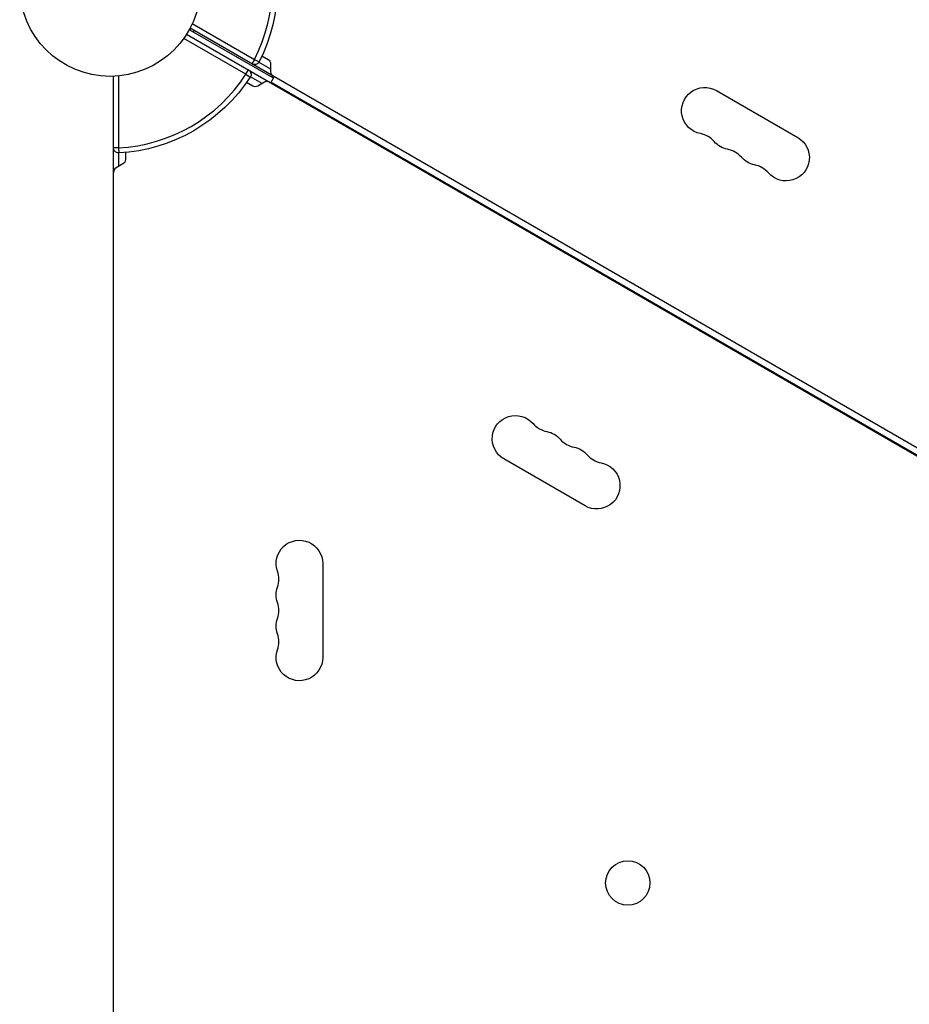
# Model space of a CAD drawing. Units: millimetres. Extents: x -4982 to 4673, y -3522 to 3291.
# Drawn here: x -990 to -469, y -1138 to -561 of the extents above; entities that cross this region are included whole.
import ezdxf

# ---------------------------------------------------------------- set-up
doc = ezdxf.new("R2010")
doc.units = ezdxf.units.MM
doc.header["$LTSCALE"] = 20
doc.layers.add('2d', color=230, linetype='Continuous')

msp = doc.modelspace()

# ---------------------------------------------------------------- linework, layer by layer
at = {"layer": '2d'}
for p, q in [((-888.84, -563.05), (-852.38, -584.1)), ((-892.17, -569.21), (-46.87, -1057.25)), ((-44.87, -1053.79), (-890.17, -565.75)), ((-841.28, -595.13), (-889.95, -567.03)), ((-888.22, -568.03), (-887.72, -567.17)), ((-857.38, -592.76), (-893.84, -571.71)), ((-848.03, -582), (-844.44, -584.07)), ((-852.38, -584.1), (-853.88, -586.7)), ((-852.38, -584.1), (-849.71, -585.47)), ((-849.78, -585.6), (-842.94, -589.56)), ((-842.94, -586.67), (-842.94, -591.29)), ((-935.04, -1570.04), (-935.04, -593.96)), ((-932.04, -593.76), (-932.04, -635.87)), ((-857.38, -592.76), (-855.88, -590.17)), ((-857.38, -592.76), (-854.87, -594.4)), ((-847.94, -598.22), (-854.78, -594.26)), ((-842.53, -597.3), (-840.78, -594.27)), ((-853.44, -599.66), (-857.03, -597.59)), ((-846.44, -597.35), (-850.44, -599.66)), ((-842.53, -597.3), (-96.01, -1028.3)), ((-581.56, -602.3), (-533.93, -629.8)), ((-932.04, -635.87), (-935.04, -635.87)), ((-932.04, -635.87), (-931.88, -638.86)), ((-932.04, -638.87), (-932.04, -646.77)), ((-928.04, -638.59), (-928.04, -642.73)), ((-929.54, -645.33), (-933.54, -647.64)), ((-658.58, -845.7), (-706.22, -818.2)), ((-812.39, -879.5), (-812.39, -934.5))]:
    msp.add_line(p, q, dxfattribs=at)
for centre, radius in [((-937.04, -541), 53), ((-633.54, -1066.68), 13)]:
    msp.add_circle(centre, radius, dxfattribs=at)
for centre, radius, start, end in [((-937.04, -541), 95, 333.01696, 26.98304), ((-875.06, -565.24), 15, 182.23095, 186.8699), ((-937.04, -541), 95, 273.01696, 326.98304), ((-839.94, -591.29), 3, 180, 240), ((-844.94, -599.95), 3, 60, 120), ((-593.68, -641.62), 14.35, 40.89011, 79.10989), ((-577.8, -650.78), 14.35, 40.89011, 79.10989), ((-561.93, -659.95), 14.35, 40.89011, 79.10989), ((-932.04, -650.24), 3, 120, 180), ((-678.22, -788.05), 14.35, 220.89011, 259.10989), ((-662.35, -797.22), 14.35, 220.89011, 259.10989), ((-646.47, -806.38), 14.35, 220.89011, 259.10989), ((-852.5, -888.67), 14.35, 340.89011, 19.10989), ((-852.5, -907), 14.35, 340.89011, 19.10989), ((-852.5, -925.33), 14.35, 340.89011, 19.10989)]:
    msp.add_arc(centre, radius, start, end, dxfattribs=at)
at = {"layer": '2d', "extrusion": (0, 0, -1)}
for centre, radius, start, end in [((937.04, -541), 98, 153.01696, 206.98304), ((852.38, -584.1), 3, 206.98304, 300), ((845.94, -586.67), 3, 120, 180), ((857.38, -592.76), 3, 120, 213.01696), ((937.04, -541), 98, 213.01696, 266.98304), ((851.94, -597.06), 3, 240, 300), ((588.39, -614.12), 13.65, 280.89011, 120), ((572.51, -623.29), 13.65, 280.89011, 319.10989), ((540.76, -641.62), 13.65, 120, 319.10989), ((932.04, -635.87), 3, 266.98304, 0), ((931.04, -642.73), 3, 180, 240), ((556.64, -632.45), 13.65, 280.89011, 319.10989), ((699.39, -806.38), 13.65, 300, 139.10989), ((683.51, -815.55), 13.65, 100.89011, 139.10989), ((667.64, -824.71), 13.65, 100.89011, 139.10989), ((651.76, -833.88), 13.65, 100.89011, 300), ((826.04, -879.5), 13.65, 340.89011, 180), ((826.04, -897.83), 13.65, 340.89011, 19.10989), ((826.04, -916.17), 13.65, 340.89011, 19.10989), ((826.04, -934.5), 13.65, 180, 19.10989)]:
    msp.add_arc(centre, radius, start, end, dxfattribs=at)

doc.saveas('drawing.dxf')
